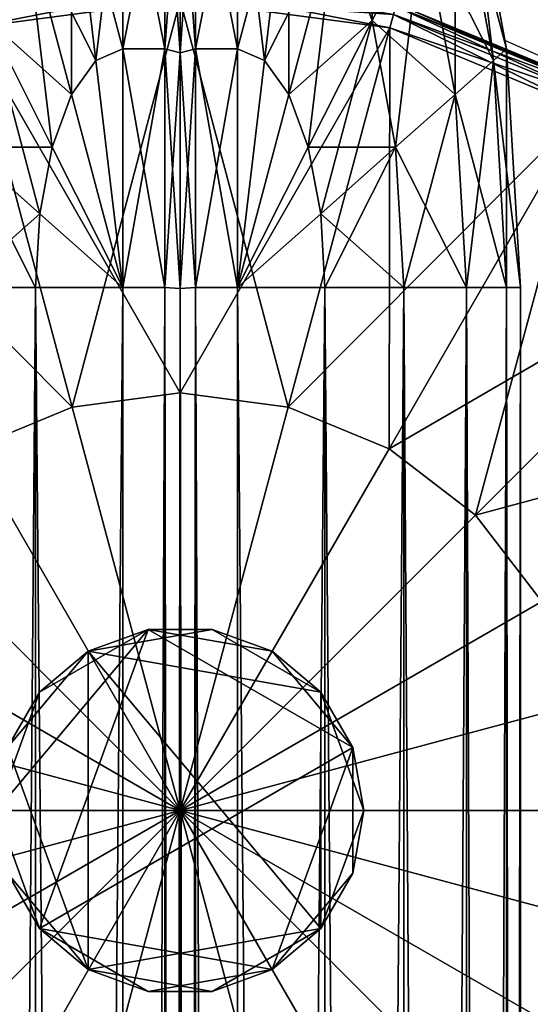
# Model space of a CAD drawing. Units: metres. Extents: x -5.069 to -4.244, y 0.379 to 1.079.
# Drawn here: x -4.304 to -4.273, y 0.977 to 1.036 of the extents above; entities that cross this region are included whole.
import ezdxf

# ---------------------------------------------------------------- set-up
doc = ezdxf.new("R2010")
doc.units = ezdxf.units.M
doc.header["$MEASUREMENT"] = 0
for name, color, linetype in [('72_PROFIM_INSERT', 7, 'Continuous'), ('72_PROFIM_WALLIN_D2_ANY', 2, 'Continuous'), ('72_PROFIM_WALLIN_D3_CH_FRAME', 7, 'Continuous'), ('72_PROFIM_WALLIN_D3_CH_WALL_FABRICS1', 7, 'Continuous')]:
    doc.layers.add(name, color=color, linetype=linetype)

# ---------------------------------------------------------------- blocks, each defined once
blk = doc.blocks.new('72_PROFIM_WALLIN_D2_W11')
at = {"layer": '72_PROFIM_WALLIN_D2_ANY'}
blk.add_lwpolyline([(0.4044353656768553, 0.2912575988769959), (0.4052637195586755, 0.3055473022459871), (0.4076676979062128, 0.3184382019035721), (0.4114119834896535, 0.3286684875484061), (0.4161300573348772, 0.3352367553711133), (0.4213600828644495, 0.3374999999998933), (0.4282281434536053, 0.3374999999998471), (0.4334581689830408, 0.3352367553716737), (0.4381762428288418, 0.328668487547513), (0.4419205284123535, 0.3184382019015435), (0.4443245067598998, 0.3055473022413291), (0.4451528606420823, 0.2912575988663626), (0.4451528606414659, -0.2912575988873578)], dxfattribs=at)
blk.add_arc((0.4247941131593365, 0.2599503784186168), 0.05002361490959099, 294.0154351684488, 67.13410158975759, dxfattribs=at)
blk = doc.blocks.new('72profim_wallin27DF641D868DB4B85AC07EE58013B15B8')
blk.add_blockref('72_PROFIM_WALLIN_D2_W11', (0, 0))
blk = doc.blocks.new('72PROFIM_WALLIN_D3_FEET_SEAT')
mesh = blk.add_polyface()
corners = [(0.2597941131591597, 0.3099503784180229, 0.001502879977238136), (0.2468531951903969, 0.3082466430664681, 0.001502879977238136), (0.2468531951903969, 0.3082466430664681, 0.008497119903580652), (0.2597941131591597, 0.3099503784180229, 0.008497119903580652), (0.2347941131591824, 0.3032516479492529, 0.001502879977238136), (0.2347941131591824, 0.3032516479492529, 0.008497119903580652), (0.247242172241215, 0.306794982910219), (0.2597941131591597, 0.3084475097656423), (0.2597941131591597, 0.2849503784179888), (0.2533236541747783, 0.2840985717774061), (0.2355455780029274, 0.3019501342773765), (0.2255015106201199, 0.2942430419922175), (0.247294113159171, 0.2816010131836038), (0.2597941131591597, 0.3084475097656423, 0.01000000000001938), (0.247242172241215, 0.306794982910219, 0.01000000000001938), (0.2533236541747783, 0.2840985717774061, 0.01000000000001938), (0.2597941131591597, 0.2849503784179888, 0.01000000000001938), (0.2355455780029274, 0.3019501342773765, 0.01000000000001938), (0.247294113159171, 0.2816010131836038, 0.01000000000001938), (0.2468964080810565, 0.3080853881836561, 0.0006679465174813104), (0.2597941131591597, 0.3097833862304924, 0.0006679465174813104), (0.2597941131591597, 0.3097833862304924, 0.009332053184522293), (0.2468964080810565, 0.3080853881836561, 0.009332053184522293), (0.2348776092529192, 0.3031070556640998, 0.0006679465174813104), (0.2348776092529192, 0.3031070556640998, 0.009332053184522293), (0.2470260467529215, 0.3076015014648874, 0.0001669866293810274), (0.2597941131591597, 0.3092824096680147, 0.0001669866293810274), (0.2597941131591597, 0.3092824096680147, 0.00983301353456062), (0.2470260467529215, 0.3076015014648874, 0.00983301353456062), (0.2351280975341865, 0.3026732177734743, 0.0001669866293810274), (0.2351280975341865, 0.3026732177734743, 0.00983301353456062)]
mesh.append_faces([[corners[k] for k in face] for face in [(0, 1, 2), (2, 3, 0), (1, 4, 5), (5, 2, 1), (6, 7, 8), (8, 9, 6), (10, 6, 9), (11, 10, 12), (13, 14, 15), (15, 16, 13), (14, 17, 18), (19, 1, 0), (0, 20, 19), (21, 3, 2), (2, 22, 21), (23, 4, 1), (1, 19, 23), (22, 2, 5), (5, 24, 22), (25, 19, 20), (20, 26, 25), (6, 25, 26), (26, 7, 6), (27, 21, 22), (22, 28, 27), (13, 27, 28), (28, 14, 13), (29, 23, 19), (19, 25, 29), (10, 29, 25), (25, 6, 10), (28, 22, 24), (24, 30, 28), (14, 28, 30), (30, 17, 14)]], dxfattribs={"vtx2": -1})
mesh = blk.add_polyface()
corners = [(0.2847941131591938, 0.3032516479492529, 0.001502879977238136), (0.2727350921630887, 0.3082466430664681, 0.001502879977238136), (0.2727350921630887, 0.3082466430664681, 0.008497119903580652), (0.2597941131591597, 0.3099503784180229, 0.001502879977238136), (0.2597941131591597, 0.3099503784180229, 0.008497119903580652), (0.2774717864990066, 0.2776280517578584), (0.2722941131591483, 0.2816010131836038), (0.2840427093505582, 0.3019501342773765), (0.2723461151122706, 0.306794982910219), (0.266264572143541, 0.2840985107422398), (0.2597941131591597, 0.3084475097656423), (0.2597941131591597, 0.2849503784179888), (0.2840427093505582, 0.3019501342773765, 0.01000000000001938), (0.2723461151122706, 0.306794982910219, 0.01000000000001938), (0.266264572143541, 0.2840985107422398, 0.01000000000001938), (0.2722941131591483, 0.2816010131836038, 0.01000000000001938), (0.2597941131591597, 0.3084475097656423, 0.01000000000001938), (0.2597941131591597, 0.2849503784179888, 0.01000000000001938), (0.2726918792724291, 0.3080853881836561, 0.0006679465174813104), (0.2726918792724291, 0.3080853881836561, 0.009332053184522293), (0.2847106170654001, 0.3031069946289335, 0.009332053184522293), (0.2597941131591597, 0.3097833862304924, 0.0006679465174813104), (0.2597941131591597, 0.3097833862304924, 0.009332053184522293), (0.272562210082981, 0.3076015014648874, 0.0001669866293810274), (0.2847106170654001, 0.3031069946289335, 0.0006679465174813104), (0.2844601593017728, 0.3026731567383081, 0.0001669866293810274), (0.2844601593017728, 0.3026731567383081, 0.00983301353456062), (0.272562210082981, 0.3076015014648874, 0.00983301353456062), (0.2597941131591597, 0.3092824096680147, 0.0001669866293810274), (0.2597941131591597, 0.3092824096680147, 0.00983301353456062)]
mesh.append_faces([[corners[k] for k in face] for face in [(0, 1, 2), (1, 3, 4), (4, 2, 1), (5, 6, 7), (8, 7, 6), (6, 9, 8), (10, 8, 9), (9, 11, 10), (12, 13, 14), (14, 15, 12), (13, 16, 17), (17, 14, 13), (18, 1, 0), (2, 19, 20), (21, 3, 1), (1, 18, 21), (19, 2, 4), (4, 22, 19), (23, 18, 24), (24, 25, 23), (8, 23, 25), (25, 7, 8), (26, 20, 19), (19, 27, 26), (12, 26, 27), (27, 13, 12), (28, 21, 18), (18, 23, 28), (10, 28, 23), (23, 8, 10), (27, 19, 22), (22, 29, 27), (13, 27, 29), (29, 16, 13)]], dxfattribs={"vtx2": -1})
mesh = blk.add_polyface()
corners = [(0.303095382690401, 0.2849503784179888, 0.001502879977238136), (0.2951494598388535, 0.2953057250977054, 0.001502879977238136), (0.2951494598388535, 0.2953057250977054, 0.008497119903580652), (0.303095382690401, 0.2849503784179888, 0.008497119903580652), (0.2847941131591938, 0.3032516479492529, 0.001502879977238136), (0.2847941131591938, 0.3032516479492529, 0.008497119903580652), (0.2727350921630887, 0.3082466430664681, 0.008497119903580652), (0.2840427093505582, 0.3019501342773765), (0.2940867767333657, 0.2942429809570513), (0.2774717864990066, 0.2776280517578584), (0.3017938690185247, 0.2841989135742438, 0.01000000000001938), (0.2940867767333657, 0.2942429809570513, 0.01000000000001938), (0.2774717864990066, 0.2776280517578584, 0.01000000000001938), (0.2840427093505582, 0.3019501342773765, 0.01000000000001938), (0.2722941131591483, 0.2816010131836038, 0.01000000000001938), (0.2950313873290611, 0.2951876220703298, 0.0006679465174813104), (0.302950790405248, 0.2848668823242519, 0.0006679465174813104), (0.302950790405248, 0.2848668823242519, 0.009332053184522293), (0.2950313873290611, 0.2951876220703298, 0.009332053184522293), (0.2847106170654001, 0.3031069946289335, 0.0006679465174813104), (0.2847106170654001, 0.3031069946289335, 0.009332053184522293), (0.2726918792724291, 0.3080853881836561, 0.0006679465174813104), (0.2946771697997974, 0.294833374023483, 0.0001669866293810274), (0.3025169525146225, 0.2846163940429847, 0.0001669866293810274), (0.3017938690185247, 0.2841989135742438), (0.3025169525146225, 0.2846163940429847, 0.00983301353456062), (0.2946771697997974, 0.294833374023483, 0.00983301353456062), (0.2844601593017728, 0.3026731567383081, 0.0001669866293810274), (0.2844601593017728, 0.3026731567383081, 0.00983301353456062)]
mesh.append_faces([[corners[k] for k in face] for face in [(0, 1, 2), (2, 3, 0), (1, 4, 5), (5, 2, 1), (6, 5, 4), (7, 8, 9), (10, 11, 12), (11, 13, 14), (14, 12, 11), (15, 1, 0), (0, 16, 15), (17, 3, 2), (2, 18, 17), (19, 4, 1), (1, 15, 19), (18, 2, 5), (5, 20, 18), (4, 19, 21), (20, 5, 6), (22, 15, 16), (16, 23, 22), (8, 22, 23), (23, 24, 8), (25, 17, 18), (18, 26, 25), (10, 25, 26), (26, 11, 10), (27, 19, 15), (15, 22, 27), (7, 27, 22), (22, 8, 7), (26, 18, 20), (20, 28, 26), (11, 26, 28), (28, 13, 11)]], dxfattribs={"vtx2": -1})
mesh = blk.add_polyface()
corners = [(0.2533236541747783, 0.2840985717774061), (0.247294113159171, 0.2816010131836038), (0.2355455780029274, 0.3019501342773765), (0.2421164398193127, 0.2776280517578584), (0.2255015106201199, 0.2942430419922175), (0.2597941131591597, 0.2849503784179888), (0.2597941131591597, 0.2599503784180115), (0.2381434783935674, 0.2724503784180001), (0.2356459808349314, 0.2664208374023929), (0.2347941131591824, 0.2599503784180115), (0.247294113159171, 0.2816010131836038, 0.01000000000001938), (0.2533236541747783, 0.2840985717774061, 0.01000000000001938), (0.247242172241215, 0.306794982910219, 0.01000000000001938), (0.2421164398193127, 0.2776280517578584, 0.01000000000001938), (0.2355455780029274, 0.3019501342773765, 0.01000000000001938), (0.2381434783935674, 0.2724503784180001, 0.01000000000001938), (0.2255015106201199, 0.2942430419922175, 0.01000000000001938), (0.2597941131591597, 0.2849503784179888, 0.01000000000001938), (0.2597941131591597, 0.2599503784180115, 0.01000000000001938), (0.2356459808349314, 0.2664208374023929, 0.01000000000001938), (0.2347941131591824, 0.2599503784180115, 0.01000000000001938), (0.2617042694091651, 0.2707832641601726), (0.2578839569091542, 0.2707832641601726), (0.2578839569091542, 0.2707832641601726, 0.170000000000016), (0.254294113159176, 0.2694766235351835), (0.254294113159176, 0.2694766235351835, 0.170000000000016), (0.2513675994873097, 0.2670210571289431), (0.2513675994873097, 0.2670210571289431, 0.170000000000016), (0.2494575042724705, 0.263712585449241), (0.2494575042724705, 0.263712585449241, 0.170000000000016), (0.2487941131591924, 0.2599503784180115), (0.2487941131591924, 0.2599503784180115, 0.170000000000016), (0.2701307220459057, 0.263712585449241), (0.2513675994873097, 0.2528796997070799), (0.2617042694091651, 0.2707832641601726, 0.170000000000016), (0.254294113159176, 0.2504241027832563, 0.170000000000016)]
mesh.append_faces([[corners[k] for k in face] for face in [(0, 5, 6), (1, 0, 6), (3, 1, 6), (7, 3, 6), (8, 7, 6), (9, 8, 6), (17, 11, 18), (11, 10, 18), (10, 13, 18), (13, 15, 18), (15, 19, 18), (19, 20, 18)]])
mesh.append_faces([[corners[k] for k in face] for face in [(22, 32, 33), (22, 33, 30), (26, 22, 30), (35, 25, 29)]], dxfattribs={"vtx0": -1, "vtx1": -1, "vtx2": -1})
mesh.append_faces([[corners[k] for k in face] for face in [(28, 26, 30)]], dxfattribs={"vtx1": -1})
mesh.append_faces([[corners[k] for k in face] for face in [(0, 1, 2), (1, 3, 4), (10, 11, 12), (13, 10, 14), (15, 13, 16), (21, 22, 23), (22, 24, 25), (25, 23, 22), (24, 26, 27), (27, 25, 24), (26, 28, 29), (29, 27, 26), (28, 30, 31), (31, 29, 28), (26, 24, 22), (34, 23, 25), (25, 27, 29)]], dxfattribs={"vtx2": -1})
mesh = blk.add_polyface()
corners = [(0.2847941131591938, 0.2599503784180115), (0.283942245483388, 0.2664208374023929), (0.3066387176513672, 0.2725023803711224), (0.2814447479248088, 0.2724503784180001), (0.3017938690185247, 0.2841989135742438), (0.2774717864990066, 0.2776280517578584), (0.2940867767333657, 0.2942429809570513), (0.2597941131591597, 0.2599503784180115), (0.2722941131591483, 0.2816010131836038), (0.266264572143541, 0.2840985107422398), (0.2597941131591597, 0.2849503784179888), (0.2814447479248088, 0.2724503784180001, 0.01000000000001938), (0.283942245483388, 0.2664208374023929, 0.01000000000001938), (0.3066387176513672, 0.2725023803711224, 0.01000000000001938), (0.2774717864990066, 0.2776280517578584, 0.01000000000001938), (0.3017938690185247, 0.2841989135742438, 0.01000000000001938), (0.2847941131591938, 0.2599503784180115, 0.01000000000001938), (0.2597941131591597, 0.2599503784180115, 0.01000000000001938), (0.2722941131591483, 0.2816010131836038, 0.01000000000001938), (0.266264572143541, 0.2840985107422398, 0.01000000000001938), (0.2597941131591597, 0.2849503784179888, 0.01000000000001938), (0.2707941131591838, 0.2599503784180115), (0.2701307220459057, 0.263712585449241), (0.2701307220459057, 0.263712585449241, 0.170000000000016), (0.2707941131591838, 0.2599503784180115, 0.170000000000016), (0.2682205963134834, 0.2670210571289431), (0.2682205963134834, 0.2670210571289431, 0.170000000000016), (0.2652941131591433, 0.2694766235351835), (0.2652941131591433, 0.2694766235351835, 0.170000000000016), (0.2617042694091651, 0.2707832641601726), (0.2617042694091651, 0.2707832641601726, 0.170000000000016), (0.2578839569091542, 0.2707832641601726, 0.170000000000016), (0.2578839569091542, 0.2707832641601726), (0.2682205963134834, 0.2528796997070799, 0.170000000000016), (0.254294113159176, 0.2694766235351835, 0.170000000000016)]
mesh.append_faces([[corners[k] for k in face] for face in [(1, 0, 7), (3, 1, 7), (5, 3, 7), (8, 5, 7), (9, 8, 7), (10, 9, 7), (16, 12, 17), (12, 11, 17), (11, 14, 17), (14, 18, 17), (18, 19, 17), (19, 20, 17)]])
mesh.append_faces([[corners[k] for k in face] for face in [(32, 27, 22), (33, 24, 26), (26, 30, 34), (33, 26, 34)]], dxfattribs={"vtx0": -1, "vtx1": -1, "vtx2": -1})
mesh.append_faces([[corners[k] for k in face] for face in [(0, 1, 2), (1, 3, 4), (3, 5, 6), (11, 12, 13), (14, 11, 15), (21, 22, 23), (23, 24, 21), (22, 25, 26), (26, 23, 22), (25, 27, 28), (28, 26, 25), (27, 29, 30), (30, 28, 27), (31, 30, 29), (32, 29, 27), (27, 25, 22), (24, 23, 26), (26, 28, 30)]], dxfattribs={"vtx2": -1})
mesh = blk.add_polyface()
corners = [(0.2347941131591824, 0.2599503784180115), (0.2356459808349314, 0.2534799194336301), (0.2129495086669522, 0.2473984069824837), (0.2381434783935674, 0.2474503784180229), (0.2177943572997947, 0.2357018127441961), (0.2421164398193127, 0.2422727050781646), (0.2255015106201199, 0.2256577453613886), (0.2597941131591597, 0.2599503784180115), (0.247294113159171, 0.2382997436523624), (0.2533236541747783, 0.2358022460937832), (0.2597941131591597, 0.2349503784179774), (0.2381434783935674, 0.2474503784180229, 0.01000000000001938), (0.2356459808349314, 0.2534799194336301, 0.01000000000001938), (0.2129495086669522, 0.2473984069824837, 0.01000000000001938), (0.2421164398193127, 0.2422727050781646, 0.01000000000001938), (0.2177943572997947, 0.2357018127441961, 0.01000000000001938), (0.247294113159171, 0.2382997436523624, 0.01000000000001938), (0.2255015106201199, 0.2256577453613886, 0.01000000000001938), (0.2347941131591824, 0.2599503784180115, 0.01000000000001938), (0.2597941131591597, 0.2599503784180115, 0.01000000000001938), (0.2533236541747783, 0.2358022460937832, 0.01000000000001938), (0.2597941131591597, 0.2349503784179774, 0.01000000000001938), (0.2487941131591924, 0.2599503784180115), (0.2494575042724705, 0.256188171386782), (0.2494575042724705, 0.256188171386782, 0.170000000000016), (0.2487941131591924, 0.2599503784180115, 0.170000000000016), (0.2513675994873097, 0.2528796997070799), (0.2513675994873097, 0.2528796997070799, 0.170000000000016), (0.254294113159176, 0.2504241027832563), (0.254294113159176, 0.2504241027832563, 0.170000000000016), (0.2578839569091542, 0.2491174926757935), (0.2578839569091542, 0.2491174926757935, 0.170000000000016), (0.2617042694091651, 0.2491174926757935, 0.170000000000016), (0.2652941131591433, 0.2504241027832563), (0.2682205963134834, 0.2528796997070799, 0.170000000000016), (0.254294113159176, 0.2694766235351835, 0.170000000000016), (0.2494575042724705, 0.263712585449241, 0.170000000000016)]
mesh.append_faces([[corners[k] for k in face] for face in [(1, 0, 7), (3, 1, 7), (5, 3, 7), (8, 5, 7), (9, 8, 7), (10, 9, 7), (18, 12, 19), (12, 11, 19), (11, 14, 19), (14, 16, 19), (16, 20, 19), (20, 21, 19)]])
mesh.append_faces([[corners[k] for k in face] for face in [(33, 30, 26), (29, 34, 35), (24, 29, 36)]], dxfattribs={"vtx0": -1, "vtx1": -1, "vtx2": -1})
mesh.append_faces([[corners[k] for k in face] for face in [(25, 24, 36)]], dxfattribs={"vtx1": -1})
mesh.append_faces([[corners[k] for k in face] for face in [(0, 1, 2), (1, 3, 4), (3, 5, 6), (11, 12, 13), (14, 11, 15), (16, 14, 17), (22, 23, 24), (24, 25, 22), (23, 26, 27), (27, 24, 23), (26, 28, 29), (29, 27, 26), (28, 30, 31), (31, 29, 28), (32, 31, 30), (30, 28, 26), (26, 23, 22), (24, 27, 29), (29, 31, 32)]], dxfattribs={"vtx2": -1})
mesh = blk.add_polyface()
corners = [(0.2722941131591483, 0.2382997436523624), (0.2774717864990066, 0.2422727050781646), (0.2940867462157826, 0.2256577148438055), (0.2814447479248088, 0.2474503784180229), (0.3017938385009415, 0.2357018127441961), (0.283942245483388, 0.2534799194336301), (0.3066387176513672, 0.2473983764649006), (0.266264572143541, 0.2358022460937832), (0.2597941131591597, 0.2349503784179774), (0.2597941131591597, 0.2599503784180115), (0.2847941131591938, 0.2599503784180115), (0.2814447479248088, 0.2474503784180229, 0.01000000000001938), (0.2774717864990066, 0.2422727050781646, 0.01000000000001938), (0.2940867462157826, 0.2256577148438055, 0.01000000000001938), (0.283942245483388, 0.2534799194336301, 0.01000000000001938), (0.3017938385009415, 0.2357018127441961, 0.01000000000001938), (0.2597941131591597, 0.2349503784179774, 0.01000000000001938), (0.266264572143541, 0.2358022460937832, 0.01000000000001938), (0.2597941131591597, 0.2599503784180115, 0.01000000000001938), (0.2722941131591483, 0.2382997436523624, 0.01000000000001938), (0.2847941131591938, 0.2599503784180115, 0.01000000000001938), (0.2578839569091542, 0.2491174926757935), (0.2617042694091651, 0.2491174926757935), (0.2617042694091651, 0.2491174926757935, 0.170000000000016), (0.2652941131591433, 0.2504241027832563), (0.2652941131591433, 0.2504241027832563, 0.170000000000016), (0.2682205963134834, 0.2528796997070799), (0.2682205963134834, 0.2528796997070799, 0.170000000000016), (0.2701307220459057, 0.256188171386782), (0.2701307220459057, 0.256188171386782, 0.170000000000016), (0.2707941131591838, 0.2599503784180115), (0.2707941131591838, 0.2599503784180115, 0.170000000000016), (0.2701307220459057, 0.263712585449241), (0.2513675994873097, 0.2528796997070799), (0.254294113159176, 0.2504241027832563, 0.170000000000016)]
mesh.append_faces([[corners[k] for k in face] for face in [(7, 8, 9), (0, 7, 9), (1, 0, 9), (3, 1, 9), (5, 3, 9), (10, 5, 9), (16, 17, 18), (17, 19, 18), (19, 12, 18), (12, 11, 18), (11, 14, 18), (14, 20, 18)]])
mesh.append_faces([[corners[k] for k in face] for face in [(32, 28, 24), (32, 24, 33), (34, 23, 27)]], dxfattribs={"vtx0": -1, "vtx1": -1, "vtx2": -1})
mesh.append_faces([[corners[k] for k in face] for face in [(0, 1, 2), (1, 3, 4), (3, 5, 6), (11, 12, 13), (14, 11, 15), (21, 22, 23), (22, 24, 25), (25, 23, 22), (24, 26, 27), (27, 25, 24), (26, 28, 29), (29, 27, 26), (28, 30, 31), (31, 29, 28), (32, 30, 28), (28, 26, 24), (24, 22, 21), (23, 25, 27), (27, 29, 31)]], dxfattribs={"vtx2": -1})
blk = doc.blocks.new('72PROFIM_WALLIN_D3_WALL1')
mesh = blk.add_polyface()
corners = [(0.4213600828647737, 0.3055473022461115, 1.482693725585946), (0.4213600828647737, 0.3184382019043142, 1.476125366210951), (0.4182859511375137, 0.3171078796386837, 1.476125366210951), (0.4171289033889503, 0.3268374633789222, 1.465895141601578), (0.4213600828647737, 0.328668487548839, 1.465895141601578), (0.4133119010925066, 0.3215236511230728, 1.465895141601578), (0.415512736320502, 0.313247161865263, 1.476125366210951), (0.4102827100753439, 0.313247161865263, 1.465895141601578), (0.411898878097511, 0.3268374633789222, 1.453004272460959), (0.408337852478021, 0.3171078796386837, 1.453004272460959), (0.4060515327453595, 0.304847900390655, 1.453004272460959), (0.4076676979064837, 0.3184382019043142, 1.438714477539079), (0.4114119834899634, 0.328668487548839, 1.438714477539079), (0.4052637195586977, 0.3055473022461115, 1.438714477539079), (0.4076676979064837, 0.3184382019043142, 0.1511992950439663), (0.4114119834899634, 0.328668487548839, 0.1511992950439663), (0.4052637195586977, 0.3055473022461115, 0.1511992950439663), (0.408337852478021, 0.3171078796386837, 0.1369095611572391), (0.411898878097511, 0.3268374633789222, 0.1369095611572391), (0.4060515327453595, 0.304847900390655, 0.1369095611572391), (0.4102827100753439, 0.313247161865263, 0.1240186920166196), (0.4133119010925066, 0.3215236511230728, 0.1240186920166196), (0.4182859511375137, 0.3171078796386837, 0.1137884063720805), (0.4171289033889503, 0.3268374633789222, 0.1240186920166196), (0.4213600828647737, 0.328668487548839, 0.1240186920166196), (0.4213600828647737, 0.3184382019043142, 0.1137884063720805), (0.415512736320502, 0.313247161865263, 0.1137884063720805), (0.4133119010925066, 0.3072339477539572, 0.1137884063720805), (0.4197439160346699, 0.304847900390655, 0.1072201080322373), (0.4238837306499272, 0.3055473022461115, 1.482693725585946), (0.4238837305307266, 0.3184382019043142, 1.476125366210951), (0.4238837306499272, 0.328668487548839, 1.465895141601578), (0.4238837306499272, 0.328668487548839, 0.1240186920166196), (0.4238837306499272, 0.3184382019043142, 0.1137884063720805), (0.4213600828647737, 0.3055473022461115, 0.1072201080322373), (0.4247941131591597, 0.3179885253906605, 1.475506469726582), (0.4247941131591597, 0.3280495605469014, 1.465445434570327), (0.4247941131591597, 0.3179885253906605, 0.1144073410034281), (0.4247941131591597, 0.3280495605469014, 0.1244683761596833), (0.4247941131591597, 0.3053108825683921, 0.1079477157592948)]
mesh.append_faces([[corners[k] for k in face] for face in [(0, 1, 2), (3, 2, 1), (1, 4, 3), (5, 6, 2), (2, 3, 5), (6, 5, 7), (8, 5, 3), (9, 7, 5), (5, 8, 9), (7, 9, 10), (11, 9, 8), (8, 12, 11), (9, 11, 13), (14, 11, 12), (12, 15, 14), (11, 14, 16), (17, 14, 15), (15, 18, 17), (14, 17, 19), (20, 17, 18), (18, 21, 20), (22, 23, 24), (24, 25, 22), (26, 21, 23), (23, 22, 26), (27, 20, 21), (21, 26, 27), (28, 22, 25), (29, 30, 1), (4, 1, 30), (30, 31, 4), (32, 33, 25), (34, 25, 33), (35, 30, 29), (36, 31, 30), (30, 35, 36), (37, 33, 32), (32, 38, 37), (33, 37, 39)]], dxfattribs={"vtx2": -1})
mesh = blk.add_polyface()
corners = [(0.4298443102836496, 0.304847900390655, 1.482693725585946), (0.4313022751808058, 0.3171078796386837, 1.476125366210951), (0.4282281434536026, 0.3184382019043142, 1.476125366210951), (0.4257044957875928, 0.3184382019043142, 1.476125366210951), (0.4257044956683922, 0.3055473022461115, 1.482693725585946), (0.4362763252258128, 0.3215236511230728, 1.465895141601578), (0.4340754899978743, 0.313247161865263, 1.476125366210951), (0.4362763252258128, 0.3072339477539572, 1.476125366210951), (0.4393055162429755, 0.313247161865263, 1.465895141601578), (0.4324593234062286, 0.3268374633789222, 1.465895141601578), (0.4282281434536026, 0.328668487548839, 1.465895141601578), (0.4257044956683922, 0.328668487548839, 1.465895141601578), (0.4376893491744704, 0.3268374633789222, 1.453004272460959), (0.4412503738402984, 0.3171078796386837, 1.453004272460959), (0.4419205284118357, 0.3184382019043142, 1.438714477539079), (0.4435366935729599, 0.304847900390655, 1.453004272460959), (0.438176242828356, 0.328668487548839, 1.438714477539079), (0.4419205284118357, 0.3184382019043142, 0.1511992950439663), (0.4443245067596218, 0.3055473022461115, 1.438714477539079), (0.438176242828356, 0.328668487548839, 0.1511992950439663), (0.4412503738402984, 0.3171078796386837, 0.1369095611572391), (0.4443245067596218, 0.3055473022461115, 0.1511992950439663), (0.4376893491744704, 0.3268374633789222, 0.1369095611572391), (0.4393055162429755, 0.313247161865263, 0.1240186920166196), (0.4435366935729599, 0.304847900390655, 0.1369095611572391), (0.4362763252258128, 0.3215236511230728, 0.1240186920166196), (0.4324593234062286, 0.3268374633789222, 0.1240186920166196), (0.4340754899978743, 0.313247161865263, 0.1137884063720805), (0.4313022751808058, 0.3171078796386837, 0.1137884063720805), (0.4282281434536026, 0.3184382019043142, 0.1137884063720805), (0.4282281434536026, 0.328668487548839, 0.1240186920166196), (0.4257044956683922, 0.3184382019043142, 0.1137884063720805), (0.4257044956683922, 0.328668487548839, 0.1240186920166196), (0.4298443102836496, 0.304847900390655, 0.1072201080322373), (0.4282281434536026, 0.3055473022461115, 0.1072201080322373), (0.4247941131591597, 0.3179885253906605, 1.475506469726582), (0.4247941131591597, 0.3053108825683921, 1.481966064453133), (0.4247941131591597, 0.3280495605469014, 1.465445434570327), (0.4247941131591597, 0.3280495605469014, 0.1244683761596833), (0.4247941131591597, 0.3179885253906605, 0.1144073410034281), (0.4257044956683922, 0.3055473022461115, 0.1072201080322373)]
mesh.append_faces([[corners[k] for k in face] for face in [(0, 1, 2), (2, 3, 4), (5, 6, 7), (7, 8, 5), (9, 1, 6), (6, 5, 9), (10, 2, 1), (1, 9, 10), (10, 11, 3), (3, 2, 10), (12, 5, 8), (8, 13, 12), (14, 13, 15), (16, 12, 13), (13, 14, 16), (17, 14, 18), (19, 16, 14), (14, 17, 19), (20, 17, 21), (22, 19, 17), (17, 20, 22), (23, 20, 24), (25, 22, 20), (20, 23, 25), (22, 25, 26), (27, 25, 23), (28, 26, 25), (25, 27, 28), (29, 30, 26), (26, 28, 29), (29, 31, 32), (33, 28, 27), (34, 29, 28), (31, 29, 34), (3, 35, 36), (35, 3, 11), (11, 37, 35), (38, 32, 31), (31, 39, 38), (39, 31, 40)]], dxfattribs={"vtx2": -1})
mesh = blk.add_polyface()
corners = [(0.4213600828647737, 0.2912575988769959, 1.484956909179701), (0.4213600828647737, 0.3055473022461115, 1.482693725585946), (0.4197439160346699, 0.304847900390655, 1.482693725585946), (0.4182859511375137, 0.3171078796386837, 1.476125366210951), (0.415512736320502, 0.313247161865263, 1.476125366210951), (0.4182859511375137, 0.3028182067871512, 1.482693725585946), (0.4133119010925066, 0.3072339477539572, 1.476125366210951), (0.4171289033889503, 0.2996568603516039, 1.482693725585946), (0.411898878097511, 0.2996568603516039, 1.476125366210951), (0.4102827100753439, 0.313247161865263, 1.465895141601578), (0.408337852478021, 0.3028182067871512, 1.465895141601578), (0.4060515327453595, 0.304847900390655, 1.453004272460959), (0.4052637195586977, 0.2912575988769959, 1.453004272460959), (0.4052637195586977, 0.3055473022461115, 1.438714477539079), (0.408337852478021, 0.3171078796386837, 1.453004272460959), (0.4044353656768545, 0.2912575988769959, 1.438714477539079), (0.4052637195586977, 0.3055473022461115, 0.1511992950439663), (0.4076676979064837, 0.3184382019043142, 1.438714477539079), (0.4044353656768545, 0.2912575988769959, 0.1511992950439663), (0.4060515327453595, 0.304847900390655, 0.1369095611572391), (0.4076676979064837, 0.3184382019043142, 0.1511992950439663), (0.4052637195586977, 0.2912575988769959, 0.1369095611572391), (0.408337852478021, 0.3028182067871512, 0.1240186920166196), (0.408337852478021, 0.3171078796386837, 0.1369095611572391), (0.4102827100753439, 0.313247161865263, 0.1240186920166196), (0.4076676979064837, 0.2912575988769959, 0.1240186920166196), (0.411898878097511, 0.2996568603516039, 0.1137884063720805), (0.4133119010925066, 0.3072339477539572, 0.1137884063720805), (0.4213600828647737, 0.3184382019043142, 0.1137884063720805), (0.4213600828647737, 0.3055473022461115, 0.1072201080322373), (0.4197439160346699, 0.304847900390655, 0.1072201080322373), (0.4182859511375137, 0.3028182067871512, 0.1072201080322373), (0.415512736320502, 0.313247161865263, 0.1137884063720805), (0.4182859511375137, 0.3171078796386837, 0.1137884063720805), (0.4171289033889503, 0.2996568603516039, 0.1072201080322373), (0.4163860330581679, 0.295673370361385, 0.1072201080322373), (0.4213600828647737, 0.2912575988769959, 0.1049568634033307), (0.4238837306499272, 0.2912575988769959, 1.484956909179701), (0.4238837306499272, 0.3055473022461115, 1.482693725585946), (0.4213600828647737, 0.3184382019043142, 1.476125366210951), (0.4238837306499272, 0.3184382019043142, 0.1137884063720805), (0.4238837306499272, 0.3055473022461115, 0.1072201080322373), (0.4247941131591597, 0.3053108825683921, 1.481966064453133), (0.4247941131591597, 0.3179885253906605, 1.475506469726582), (0.4247941131591597, 0.3053108825683921, 0.1079477157592948), (0.4247941131591597, 0.2911975708008185, 0.1057195510864375)]
mesh.append_faces([[corners[k] for k in face] for face in [(0, 1, 2), (29, 36, 30), (30, 36, 31)]])
mesh.append_faces([[corners[k] for k in face] for face in [(3, 2, 1), (4, 5, 2), (2, 3, 4), (6, 7, 5), (5, 4, 6), (7, 6, 8), (9, 6, 4), (10, 8, 6), (6, 9, 10), (11, 10, 9), (10, 11, 12), (13, 11, 14), (11, 13, 15), (16, 13, 17), (13, 16, 18), (19, 16, 20), (16, 19, 21), (22, 19, 23), (23, 24, 22), (19, 22, 25), (26, 22, 24), (24, 27, 26), (28, 29, 30), (31, 32, 33), (33, 30, 31), (34, 27, 32), (32, 31, 34), (35, 26, 27), (27, 34, 35), (37, 38, 1), (39, 1, 38), (40, 41, 29), (36, 29, 41), (42, 38, 37), (38, 42, 43), (44, 41, 40), (41, 44, 45)]], dxfattribs={"vtx2": -1})
mesh = blk.add_polyface()
corners = [(0.4282281434536026, 0.2912575988769959, 1.484956909179701), (0.4313022751808058, 0.3028182067871512, 1.482693725585946), (0.4298443102836496, 0.304847900390655, 1.482693725585946), (0.4282281434536026, 0.3055473022461115, 1.482693725585946), (0.4257044956683922, 0.3055473022461115, 1.482693725585946), (0.4257044956683922, 0.2912575988769959, 1.484956909179701), (0.4362763252258128, 0.3072339477539572, 1.476125366210951), (0.4324593234062286, 0.2996568603516039, 1.482693725585946), (0.4332021932602084, 0.295673370361385, 1.482693725585946), (0.4376893491744704, 0.2996568603516039, 1.476125366210951), (0.4340754899978743, 0.313247161865263, 1.476125366210951), (0.4313022751808058, 0.3171078796386837, 1.476125366210951), (0.4282281434536026, 0.3184382019043142, 1.476125366210951), (0.4393055162429755, 0.313247161865263, 1.465895141601578), (0.4412503738402984, 0.3028182067871512, 1.465895141601578), (0.4435366935729599, 0.304847900390655, 1.453004272460959), (0.4419205284118357, 0.2912575988769959, 1.465895141601578), (0.4412503738402984, 0.3171078796386837, 1.453004272460959), (0.4443245067596218, 0.3055473022461115, 1.438714477539079), (0.4443245067596218, 0.2912575988769959, 1.453004272460959), (0.4419205284118357, 0.3184382019043142, 1.438714477539079), (0.4443245067596218, 0.3055473022461115, 0.1511992950439663), (0.445152860641465, 0.2912575988769959, 1.438714477539079), (0.4419205284118357, 0.3184382019043142, 0.1511992950439663), (0.4435366935729599, 0.304847900390655, 0.1369095611572391), (0.445152860641465, 0.2912575988769959, 0.1511992950439663), (0.4412503738402984, 0.3171078796386837, 0.1369095611572391), (0.4412503738402984, 0.3028182067871512, 0.1240186920166196), (0.4443245067596218, 0.2912575988769959, 0.1369095611572391), (0.4393055162429755, 0.313247161865263, 0.1240186920166196), (0.4362763252258128, 0.3072339477539572, 0.1137884063720805), (0.4376893491744704, 0.2996568603516039, 0.1137884063720805), (0.4340754899978743, 0.313247161865263, 0.1137884063720805), (0.4324593234062286, 0.2996568603516039, 0.1072201080322373), (0.4313022751808058, 0.3028182067871512, 0.1072201080322373), (0.4298443102836496, 0.304847900390655, 0.1072201080322373), (0.4313022751808058, 0.3171078796386837, 0.1137884063720805), (0.4282281434536026, 0.3055473022461115, 0.1072201080322373), (0.4257044956683922, 0.3055473022461115, 0.1072201080322373), (0.4257044956683922, 0.3184382019043142, 0.1137884063720805), (0.4282281434536026, 0.2912575988769959, 0.1049568634033307), (0.4247941131591597, 0.3053108825683921, 1.481966064453133), (0.4247941131591597, 0.2911975708008185, 1.484194213867198), (0.4257044957875928, 0.3184382019043142, 1.476125366210951), (0.4247941131591597, 0.3053108825683921, 0.1079477157592948), (0.4247941131591597, 0.3179885253906605, 0.1144073410034281), (0.4257044956683922, 0.2912575988769959, 0.1049568634033307)]
mesh.append_faces([[corners[k] for k in face] for face in [(0, 1, 2), (0, 2, 3), (34, 40, 35), (35, 40, 37)]])
mesh.append_faces([[corners[k] for k in face] for face in [(3, 4, 5), (6, 7, 8), (8, 9, 6), (10, 1, 7), (7, 6, 10), (11, 2, 1), (1, 10, 11), (12, 3, 2), (4, 3, 12), (13, 6, 9), (9, 14, 13), (15, 14, 16), (17, 13, 14), (14, 15, 17), (18, 15, 19), (15, 18, 20), (21, 18, 22), (18, 21, 23), (24, 21, 25), (21, 24, 26), (27, 24, 28), (24, 27, 29), (30, 29, 27), (27, 31, 30), (29, 30, 32), (33, 30, 31), (34, 32, 30), (30, 33, 34), (32, 34, 35), (36, 35, 37), (37, 38, 39), (38, 37, 40), (4, 41, 42), (41, 4, 43), (38, 44, 45), (44, 38, 46)]], dxfattribs={"vtx2": -1})
mesh = blk.add_polyface()
corners = [(0.4213600828647737, 0.2912575988769959, 1.484956909179701), (0.4197439160346699, 0.304847900390655, 1.482693725585946), (0.4182859511375137, 0.3028182067871512, 1.482693725585946), (0.4171289033889503, 0.2996568603516039, 1.482693725585946), (0.4163860330581679, 0.295673370361385, 1.482693725585946), (0.4282281434536026, 0.2912575988769959, 1.484956909179701), (0.4332021932602084, 0.295673370361385, 1.482693725585946), (0.4324593234062286, 0.2996568603516039, 1.482693725585946), (0.4313022751808058, 0.3028182067871512, 1.482693725585946), (0.4257044956683922, 0.2912575988769959, 1.484956909179701), (0.4282281434536026, 0.3055473022461115, 1.482693725585946), (0.411898878097511, 0.2996568603516039, 1.476125366210951), (0.4114119834899634, 0.2912575988769959, 1.476125366210951), (0.4376893491744704, 0.2996568603516039, 1.476125366210951), (0.4334581689834431, 0.2912575988769959, 1.482693725585946), (0.408337852478021, 0.3028182067871512, 1.465895141601578), (0.4076676979064837, 0.2912575988769959, 1.465895141601578), (0.4412503738402984, 0.3028182067871512, 1.465895141601578), (0.438176242828356, 0.2912575988769959, 1.476125366210951), (0.4419205284118357, 0.2912575988769959, 1.465895141601578), (0.4052637195586977, 0.2912575988769959, 1.453004272460959), (0.4443245067596218, 0.2912575988769959, 1.453004272460959), (0.4435366935729599, 0.304847900390655, 1.453004272460959), (0.4044353656768545, 0.2912575988769959, 1.438714477539079), (0.4060515327453595, 0.304847900390655, 1.453004272460959), (0.445152860641465, 0.2912575988769959, 1.438714477539079), (0.4443245067596218, 0.3055473022461115, 1.438714477539079), (0.4044353656768545, 0.2912575988769959, 0.1511992950439663), (0.4052637195586977, 0.3055473022461115, 1.438714477539079), (0.445152860641465, 0.2912575988769959, 0.1511992950439663), (0.4443245067596218, 0.3055473022461115, 0.1511992950439663), (0.4052637195586977, 0.2912575988769959, 0.1369095611572391), (0.4052637195586977, 0.3055473022461115, 0.1511992950439663), (0.4443245067596218, 0.2912575988769959, 0.1369095611572391), (0.4435366935729599, 0.304847900390655, 0.1369095611572391), (0.4076676979064837, 0.2912575988769959, 0.1240186920166196), (0.4060515327453595, 0.304847900390655, 0.1369095611572391), (0.4419205284118357, 0.2912575988769959, 0.1240186920166196), (0.4412503738402984, 0.3028182067871512, 0.1240186920166196), (0.4114119834899634, 0.2912575988769959, 0.1137884063720805), (0.408337852478021, 0.3028182067871512, 0.1240186920166196), (0.411898878097511, 0.2996568603516039, 0.1137884063720805), (0.4376893491744704, 0.2996568603516039, 0.1137884063720805), (0.4161300573348763, 0.2912575988769959, 0.1072201080322373), (0.4163860330581679, 0.295673370361385, 0.1072201080322373), (0.4332021932602084, 0.295673370361385, 0.1072201080322373), (0.438176242828356, 0.2912575988769959, 0.1137884063720805), (0.4324593234062286, 0.2996568603516039, 0.1072201080322373), (0.4182859511375137, 0.3028182067871512, 0.1072201080322373), (0.4213600828647737, 0.2912575988769959, 0.1049568634033307), (0.4171289033889503, 0.2996568603516039, 0.1072201080322373), (0.4282281434536026, 0.2912575988769959, 0.1049568634033307), (0.4313022751808058, 0.3028182067871512, 0.1072201080322373), (0.4257044956683922, 0.2912575988769959, 0.1049568634033307), (0.4257044956683922, 0.3055473022461115, 0.1072201080322373), (0.4213600828647737, 0.3055473022461115, 1.482693725585946), (0.4238837306499272, 0.2912575988769959, 1.484956909179701), (0.4238837306499272, 0.3055473022461115, 0.1072201080322373), (0.4238837306499272, 0.2912575988769959, 0.1049568634033307), (0.4247941131591597, 0.2911975708008185, 1.484194213867198), (0.4257044956683922, 0.3055473022461115, 1.482693725585946), (0.4247941131591597, 0.2911975708008185, 0.1057195510864375), (0.4247941131591597, 0.3053108825683921, 0.1079477157592948), (0.4247941131591597, 0.3053108825683921, 1.481966064453133)]
mesh.append_faces([[corners[k] for k in face] for face in [(0, 1, 2), (0, 2, 3), (0, 3, 4), (5, 6, 7), (5, 7, 8), (48, 49, 50), (50, 49, 44), (45, 51, 47), (47, 51, 52)]])
mesh.append_faces([[corners[k] for k in face] for face in [(9, 5, 10), (11, 4, 3), (4, 11, 12), (13, 6, 14), (11, 15, 16), (17, 13, 18), (18, 19, 17), (20, 16, 15), (19, 21, 22), (23, 20, 24), (21, 25, 26), (27, 23, 28), (25, 29, 30), (31, 27, 32), (29, 33, 34), (35, 31, 36), (33, 37, 38), (39, 35, 40), (40, 41, 39), (42, 38, 37), (43, 39, 41), (41, 44, 43), (45, 42, 46), (42, 45, 47), (51, 53, 54), (55, 0, 56), (57, 58, 49), (59, 9, 60), (53, 61, 62), (56, 59, 63), (61, 58, 57)]], dxfattribs={"vtx2": -1})
mesh = blk.add_polyface()
corners = [(0.4238837306499272, 0.2912575988769959, 1.484956909179701), (0.4213600828647737, 0.2912575988769959, 1.484956909179701), (0.4213600828647737, -0.291257598876939, 1.484956909179701), (0.4163860330581679, 0.295673370361385, 1.482693725585946), (0.4161300573348763, 0.2912575988769959, 1.482693725585946), (0.4161300573348763, -0.291257598876939, 1.482693725585946), (0.4334581689834431, 0.2912575988769959, 1.482693725585946), (0.4282281434536026, 0.2912575988769959, 1.484956909179701), (0.4282281434536026, -0.291257598876939, 1.484956909179701), (0.4332021932602084, 0.295673370361385, 1.482693725585946), (0.4114119834899634, 0.2912575988769959, 1.476125366210951), (0.4114119834899634, -0.291257598876939, 1.476125366210951), (0.438176242828356, 0.2912575988769959, 1.476125366210951), (0.4334581689834431, -0.291257598876939, 1.482693725585946), (0.4376893491744704, 0.2996568603516039, 1.476125366210951), (0.4076676979064837, 0.2912575988769959, 1.465895141601578), (0.411898878097511, 0.2996568603516039, 1.476125366210951), (0.4076676979064837, -0.291257598876939, 1.465895141601578), (0.4419205284118357, 0.2912575988769959, 1.465895141601578), (0.438176242828356, -0.291257598876939, 1.476125366210951), (0.4052637195586977, 0.2912575988769959, 1.453004272460959), (0.4052637195586977, -0.291257598876939, 1.453004272460959), (0.4443245067596218, 0.2912575988769959, 1.453004272460959), (0.4419205284118357, -0.291257598876939, 1.465895141601578), (0.4044353656768545, 0.2912575988769959, 1.438714477539079), (0.4044353656768545, -0.291257598876939, 1.438714477539079), (0.445152860641465, 0.2912575988769959, 1.438714477539079), (0.4443245067596218, -0.291257598876939, 1.453004272460959), (0.4044353656768545, 0.2912575988769959, 0.1511992950439663), (0.4044353656768545, -0.291257598876939, 0.1511992950439663), (0.445152860641465, 0.2912575988769959, 0.1511992950439663), (0.445152860641465, -0.291257598876939, 1.438714477539079), (0.4052637195586977, 0.2912575988769959, 0.1369095611572391), (0.4052637195586977, -0.291257598876939, 0.1369095611572391), (0.4443245067596218, 0.2912575988769959, 0.1369095611572391), (0.445152860641465, -0.291257598876939, 0.1511992950439663), (0.4076676979064837, 0.2912575988769959, 0.1240186920166196), (0.4076676979064837, -0.291257598876939, 0.1240186920166196), (0.4419205284118357, 0.2912575988769959, 0.1240186920166196), (0.4443245067596218, -0.291257598876939, 0.1369095611572391), (0.4114119834899634, 0.2912575988769959, 0.1137884063720805), (0.4114119834899634, -0.291257598876939, 0.1137884063720805), (0.438176242828356, 0.2912575988769959, 0.1137884063720805), (0.4419205284118357, -0.291257598876939, 0.1240186920166196), (0.4376893491744704, 0.2996568603516039, 0.1137884063720805), (0.4161300573348763, 0.2912575988769959, 0.1072201080322373), (0.4161300573348763, -0.291257598876939, 0.1072201080322373), (0.4334581689834431, 0.2912575988769959, 0.1072201080322373), (0.438176242828356, -0.291257598876939, 0.1137884063720805), (0.4332021932602084, 0.295673370361385, 0.1072201080322373), (0.4163860330581679, 0.295673370361385, 0.1072201080322373), (0.4213600828647737, 0.2912575988769959, 0.1049568634033307), (0.4213600828647737, -0.291257598876939, 0.1049568634033307), (0.4282281434536026, 0.2912575988769959, 0.1049568634033307), (0.4334581689834431, -0.291257598876939, 0.1072201080322373), (0.4257044956683922, 0.2912575988769959, 0.1049568634033307), (0.4282281434536026, -0.291257598876939, 0.1049568634033307), (0.4257044956683922, 0.2912575988769959, 1.484956909179701), (0.4238837306499272, 0.2912575988769959, 0.1049568634033307), (0.4247941131591597, 0.2911975708008185, 1.484194213867198), (0.4238837306499272, -0.291257598876939, 1.484956909179701), (0.4247941131591597, 0.2911975708008185, 0.1057195510864375), (0.4257044956683922, -0.291257598876939, 0.1049568634033307), (0.4247941131591597, -0.2911975708007617, 1.484194213867198), (0.4247941131591597, -0.2911975708007617, 0.1057195510864375)]
mesh.append_faces([[corners[k] for k in face] for face in [(1, 3, 4), (7, 6, 9), (50, 51, 45), (47, 53, 49)]])
mesh.append_faces([[corners[k] for k in face] for face in [(0, 1, 2), (1, 4, 5), (6, 7, 8), (10, 4, 3), (4, 10, 11), (12, 6, 13), (6, 12, 14), (15, 10, 16), (10, 15, 17), (18, 12, 19), (15, 20, 21), (22, 18, 23), (20, 24, 25), (26, 22, 27), (24, 28, 29), (30, 26, 31), (28, 32, 33), (34, 30, 35), (32, 36, 37), (38, 34, 39), (36, 40, 41), (42, 38, 43), (38, 42, 44), (40, 45, 46), (47, 42, 48), (42, 47, 49), (45, 51, 52), (53, 47, 54), (55, 53, 56), (8, 7, 57), (52, 51, 58), (59, 0, 60), (61, 55, 62), (57, 59, 63), (58, 61, 64)]], dxfattribs={"vtx2": -1})
mesh = blk.add_polyface()
corners = [(0.4213600828647737, -0.291257598876939, 1.484956909179701), (0.4238837306499272, -0.291257598876939, 1.484956909179701), (0.4238837306499272, 0.2912575988769959, 1.484956909179701), (0.4161300573348763, -0.291257598876939, 1.482693725585946), (0.4213600828647737, 0.2912575988769959, 1.484956909179701), (0.4163860330581679, -0.2956733703612713, 1.482693725585946), (0.4282281434536026, -0.291257598876939, 1.484956909179701), (0.4332021932602084, -0.2956733703612713, 1.482693725585946), (0.4334581689834431, -0.291257598876939, 1.482693725585946), (0.4334581689834431, 0.2912575988769959, 1.482693725585946), (0.4114119834899634, -0.291257598876939, 1.476125366210951), (0.4161300573348763, 0.2912575988769959, 1.482693725585946), (0.411898877143849, -0.299656860351547, 1.476125366210951), (0.438176242828356, -0.291257598876939, 1.476125366210951), (0.438176242828356, 0.2912575988769959, 1.476125366210951), (0.4076676979064837, -0.291257598876939, 1.465895141601578), (0.4114119834899634, 0.2912575988769959, 1.476125366210951), (0.4419205284118357, -0.291257598876939, 1.465895141601578), (0.4376893491744704, -0.299656860351547, 1.476125366210951), (0.4419205284118357, 0.2912575988769959, 1.465895141601578), (0.4052637195586977, -0.291257598876939, 1.453004272460959), (0.4076676979064837, 0.2912575988769959, 1.465895141601578), (0.4443245067596218, -0.291257598876939, 1.453004272460959), (0.4443245067596218, 0.2912575988769959, 1.453004272460959), (0.4044353656768545, -0.291257598876939, 1.438714477539079), (0.4052637195586977, 0.2912575988769959, 1.453004272460959), (0.445152860641465, -0.291257598876939, 1.438714477539079), (0.445152860641465, 0.2912575988769959, 1.438714477539079), (0.4044353656768545, -0.291257598876939, 0.1511992950439663), (0.4044353656768545, 0.2912575988769959, 1.438714477539079), (0.445152860641465, -0.291257598876939, 0.1511992950439663), (0.445152860641465, 0.2912575988769959, 0.1511992950439663), (0.4052637195586977, -0.291257598876939, 0.1369095611572391), (0.4044353656768545, 0.2912575988769959, 0.1511992950439663), (0.4443245067596218, -0.291257598876939, 0.1369095611572391), (0.4443245067596218, 0.2912575988769959, 0.1369095611572391), (0.4076676979064837, -0.291257598876939, 0.1240186920166196), (0.4052637195586977, 0.2912575988769959, 0.1369095611572391), (0.4419205284118357, -0.291257598876939, 0.1240186920166196), (0.4419205284118357, 0.2912575988769959, 0.1240186920166196), (0.4114119834899634, -0.291257598876939, 0.1137884063720805), (0.4076676979064837, 0.2912575988769959, 0.1240186920166196), (0.411898877143849, -0.299656860351547, 0.1137884063720805), (0.438176242828356, -0.291257598876939, 0.1137884063720805), (0.438176242828356, 0.2912575988769959, 0.1137884063720805), (0.4161300573348763, -0.291257598876939, 0.1072201080322373), (0.4114119834899634, 0.2912575988769959, 0.1137884063720805), (0.4163860330581679, -0.2956733703612713, 0.1072201080322373), (0.4334581689834431, -0.291257598876939, 0.1072201080322373), (0.4376893491744704, -0.299656860351547, 0.1137884063720805), (0.4334581689834431, 0.2912575988769959, 0.1072201080322373), (0.4213600828647737, -0.291257598876939, 0.1049568634033307), (0.4161300573348763, 0.2912575988769959, 0.1072201080322373), (0.4332021932602084, -0.2956733703612713, 0.1072201080322373), (0.4282281434536026, -0.291257598876939, 0.1049568634033307), (0.4282281434536026, 0.2912575988769959, 0.1049568634033307), (0.4257044956683922, -0.291257598876939, 0.1049568634033307), (0.4257044956683922, 0.2912575988769959, 0.1049568634033307), (0.4257044956683922, 0.2912575988769959, 1.484956909179701), (0.4257044956683922, -0.291257598876939, 1.484956909179701), (0.4238837306499272, 0.2912575988769959, 0.1049568634033307), (0.4238837306499272, -0.291257598876939, 0.1049568634033307), (0.4247941131591597, -0.2911975708007617, 1.484194213867198), (0.4247941131591597, 0.2911975708008185, 1.484194213867198), (0.4247941131591597, -0.2911975708007617, 0.1057195510864375), (0.4247941131591597, 0.2911975708008185, 0.1057195510864375)]
mesh.append_faces([[corners[k] for k in face] for face in [(0, 3, 5), (6, 7, 8), (45, 51, 47), (53, 54, 48)]])
mesh.append_faces([[corners[k] for k in face] for face in [(0, 1, 2), (3, 0, 4), (6, 8, 9), (10, 3, 11), (3, 10, 12), (13, 8, 7), (8, 13, 14), (15, 10, 16), (17, 13, 18), (13, 17, 19), (20, 15, 21), (17, 22, 23), (24, 20, 25), (22, 26, 27), (28, 24, 29), (26, 30, 31), (32, 28, 33), (30, 34, 35), (36, 32, 37), (34, 38, 39), (40, 36, 41), (36, 40, 42), (38, 43, 44), (45, 40, 46), (40, 45, 47), (48, 43, 49), (43, 48, 50), (51, 45, 52), (48, 54, 55), (54, 56, 57), (58, 59, 6), (60, 61, 51), (1, 62, 63), (56, 64, 65), (62, 59, 58), (64, 61, 60)]], dxfattribs={"vtx2": -1})
blk = doc.blocks.new('EDWG9AFE9F98270B4785A828DE8725EB5798')
at = {"color": 7}
blk.add_blockref('72profim_wallin27DF641D868DB4B85AC07EE58013B15B8', (0, 0), dxfattribs=at)
at = {"layer": '72_PROFIM_WALLIN_D3_CH_FRAME', "color": 0}
blk.add_blockref('72PROFIM_WALLIN_D3_FEET_SEAT', (0.165, 0), dxfattribs=at)
at = {"layer": '72_PROFIM_WALLIN_D3_CH_WALL_FABRICS1', "color": 0}
blk.add_blockref('72PROFIM_WALLIN_D3_WALL1', (0, 0), dxfattribs=at)
blk = doc.blocks.new('EDWG61706FC8A96942A3B8DE073903FC91CD')
blk.add_blockref('EDWG9AFE9F98270B4785A828DE8725EB5798', (0, 0))

msp = doc.modelspace()

# ---------------------------------------------------------------- block references
at = {"layer": '72_PROFIM_INSERT'}
msp.add_blockref('EDWG61706FC8A96942A3B8DE073903FC91CD', (-4.719237686749613, 0.7288547545648112), dxfattribs=at)

doc.saveas('drawing.dxf')
